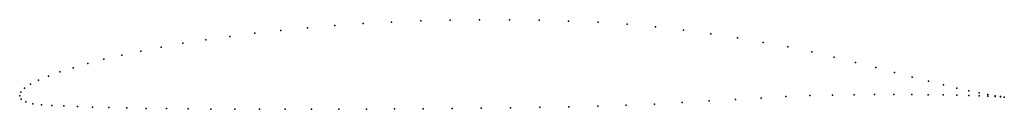
# Model space of a CAD drawing. Units: metres. Extents: x 0 to 1, y -0.01 to 0.08.
import ezdxf

# ---------------------------------------------------------------- set-up
doc = ezdxf.new("R2010")
doc.units = ezdxf.units.M

msp = doc.modelspace()

# ---------------------------------------------------------------- linework, layer by layer
for p in [(0.3202, 0.0714), (0.3488, 0.0733), (0.3779, 0.0749), (0.4074, 0.0761), (0.4373, 0.0769), (0.4673, 0.0773), (0.4975, 0.0773), (0.5277, 0.0769), (0.5577, 0.076), (0.5876, 0.0747), (0.6171, 0.0727), (0.6461, 0.0701), (0.2134, 0.0604), (0.2388, 0.0636), (0.2652, 0.0665), (0.2923, 0.0691), (0.6745, 0.0668), (0.7023, 0.063), (0.1658, 0.0534), (0.1891, 0.057), (0.7292, 0.0588), (0.7553, 0.0543), (0.1036, 0.0413), (0.123, 0.0455), (0.1438, 0.0495), (0.7805, 0.0496), (0.8046, 0.0445), (0.0691, 0.0328), (0.0856, 0.0371), (0.8275, 0.0392), (0.8492, 0.0338), (0.0409, 0.0242), (0.0542, 0.0285), (0.8697, 0.0286), (0.8889, 0.0236), (0.0111, 0.0119), (0.0192, 0.0159), (0.0292, 0.0199), (0.9068, 0.019), (0.9233, 0.0148), (0.9384, 0.0111), (0, 0), (0, 0), (0.0012, 0.0037), (0.0049, 0.0078), (0.8026, 0.0001), (0.8257, 0.0007), (0.8477, 0.001), (0.8685, 0.0012), (0.888, 0.0013), (0.9062, 0.0012), (0.923, 0.0011), (0.9383, 0.0009), (0.952, 0.0007), (0.9521, 0.0078), (0.9642, 0.0051), (0.9642, 0.0004), (0.9747, 0.0029), (0.9748, 0), (0.9836, 0.0012), (0.0016, -0.0034), (0.0062, -0.0063), (0.0133, -0.0081), (0.0221, -0.0091), (0.0327, -0.0098), (0.6162, -0.0096), (0.6449, -0.0085), (0.673, -0.007), (0.7005, -0.0053), (0.7273, -0.0038), (0.7533, -0.0023), (0.7784, -0.0009), (0.9837, -0.0003), (0.9909, -0.0001), (0.991, -0.0007), (0.9965, -0.0009), (0.9965, -0.0011), (1.0003, -0.0014), (1.0003, -0.0014), (0.0449, -0.0104), (0.0586, -0.011), (0.0739, -0.0115), (0.0907, -0.012), (0.1088, -0.0124), (0.1284, -0.0128), (0.1492, -0.0131), (0.1712, -0.0133), (0.1943, -0.0135), (0.2185, -0.0137), (0.2437, -0.0137), (0.2697, -0.0138), (0.2966, -0.0138), (0.3241, -0.0137), (0.3523, -0.0136), (0.3809, -0.0134), (0.41, -0.0132), (0.4393, -0.013), (0.4689, -0.0126), (0.4986, -0.0122), (0.5283, -0.0117), (0.5578, -0.0112), (0.5872, -0.0105)]:
    msp.add_point(p)

doc.saveas('drawing.dxf')
